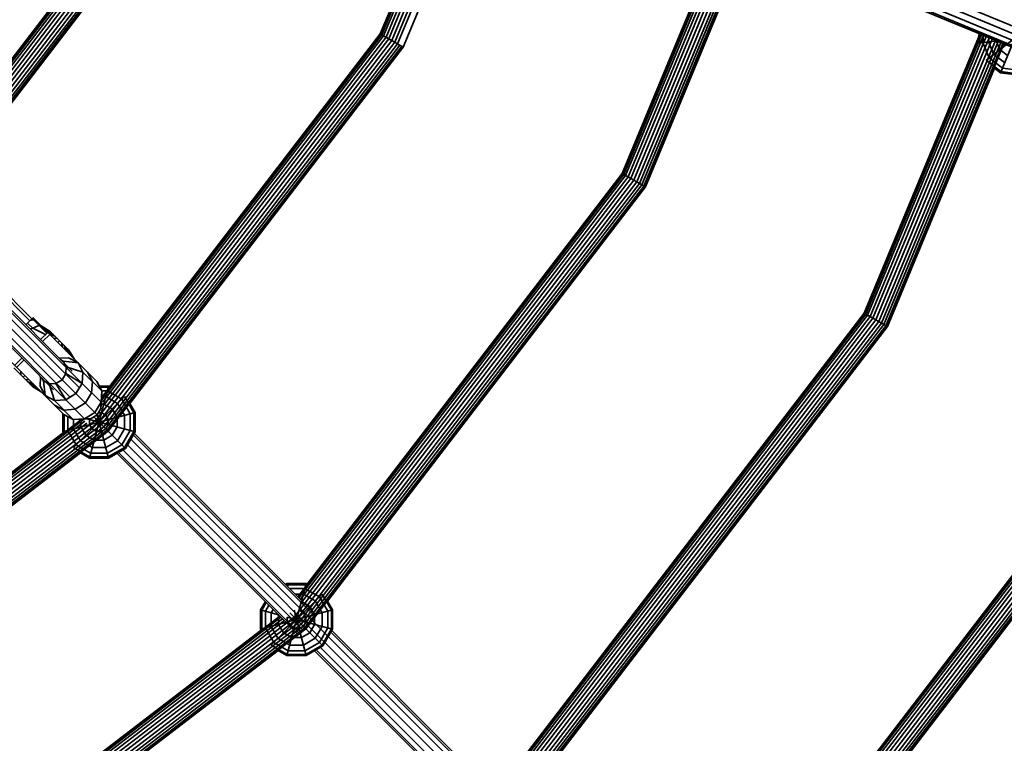
# Model space of a CAD drawing. Units: millimetres. Extents: x -6495 to -95, y 5341 to 11741.
# Drawn here: x -2508 to -1874, y 7496 to 7962 of the extents above; entities that cross this region are included whole.
import ezdxf

# ---------------------------------------------------------------- set-up
doc = ezdxf.new("R2010")
doc.units = ezdxf.units.MM
doc.header["$LTSCALE"] = 5
doc.linetypes.add('AUSGEZOGEN', pattern=[0])
doc.layers.add('VERDECKT', color=7, linetype='Continuous')

# ---------------------------------------------------------------- blocks, each defined once
blk = doc.blocks.new('1506001-Cheops-Pyramide MINI_nNn00')
at = {"layer": 'VERDECKT', "color": 45, "linetype": 'AUSGEZOGEN', "lineweight": 35}
for p, q in [((-3068.01, 8450.01), (-1682.68, 7876.19)), ((-3066.9, 8454.15), (-1681.96, 7880.49)), ((-3070.17, 8446.31), (-1685.21, 7872.64)), ((-2679.04, 8280.93), (-1688.87, 7870.78)), ((-2347.56, 8142.39), (-1692.67, 7871.13)), ((-2275.59, 7952.81), (-2219.1, 8089.18)), ((-2274.85, 7952.39), (-2218.32, 8088.86)), ((-2273.67, 7951.7), (-2217.07, 8088.34)), ((-2272.13, 7950.82), (-2215.44, 8087.67)), ((-2270.34, 7949.78), (-2213.55, 8086.88)), ((-2268.42, 7948.67), (-2211.52, 8086.04)), ((-2266.5, 7947.56), (-2209.49, 8085.2)), ((-2264.71, 7946.53), (-2207.59, 8084.41)), ((-2275.84, 7952.96), (-2222.48, 8081.79)), ((-2260.99, 7944.39), (-2210.38, 8066.59)), ((-2585.48, 7831.89), (-2426.03, 8039.67)), ((-2583.91, 7830.32), (-2424.11, 8038.56)), ((-2583.02, 7844.95), (-2431.28, 8042.7)), ((-2582.42, 7844.35), (-2430.54, 8042.28)), ((-2581.45, 7843.39), (-2429.36, 8041.59)), ((-2580.2, 7842.13), (-2427.83, 8040.71)), ((-2577.1, 7853.15), (-2431.54, 8042.85)), ((-2582.34, 7828.75), (-2422.19, 8037.45)), ((-2580.88, 7827.29), (-2420.4, 8036.42)), ((-2579.62, 7826.03), (-2418.86, 8035.53)), ((-2578.66, 7825.07), (-2417.68, 8034.85)), ((-2578.05, 7824.46), (-2416.94, 8034.42)), ((-2564.03, 7842.26), (-2416.69, 8034.28)), ((-2119.89, 7862.92), (-2054.43, 8020.97)), ((-2119.15, 7862.49), (-2053.64, 8020.65)), ((-2117.97, 7861.81), (-2052.4, 8020.13)), ((-2116.43, 7860.93), (-2050.77, 8019.46)), ((-2120.15, 7863.07), (-2057.21, 8015)), ((-2114.64, 7859.89), (-2048.87, 8018.67)), ((-2112.72, 7858.78), (-2046.84, 8017.83)), ((-2110.8, 7857.67), (-2044.81, 8016.99)), ((-2109.01, 7856.64), (-2042.92, 8016.2)), ((-2107.47, 7855.75), (-2041.29, 8015.53)), ((-2106.29, 7855.07), (-2040.04, 8015.01)), ((-2105.55, 7854.64), (-2039.26, 8014.69)), ((-2105.3, 7854.5), (-2045.54, 7998.76)), ((-1876.83, 7927.95), (-1858.47, 7972.3)), ((-1886.04, 7936.02), (-1848.61, 7964.74)), ((-2458.35, 7704.76), (-2270.34, 7949.78)), ((-2455.18, 7717.37), (-2274.85, 7952.39)), ((-2455.11, 7718.85), (-2275.59, 7952.81)), ((-2454.33, 7716.26), (-2273.67, 7951.7)), ((-2453.07, 7715), (-2272.13, 7950.82)), ((-2449.97, 7726.03), (-2275.84, 7952.96)), ((-2275.84, 7952.96), (-2260.99, 7944.39)), ((-1964.45, 7773.18), (-1890.98, 7950.56)), ((-1964.2, 7773.03), (-1889.75, 7952.76)), ((-1963.46, 7772.6), (-1888.97, 7952.44)), ((-1962.28, 7771.92), (-1887.72, 7951.92)), ((-1960.74, 7771.03), (-1886.09, 7951.25)), ((-1958.95, 7770), (-1884.2, 7950.46)), ((-1957.03, 7768.89), (-1882.17, 7949.62)), ((-1890.98, 7950.56), (-1890.64, 7953.13)), ((-1890.63, 7947.1), (-1889.88, 7952.81)), ((-1888.26, 7947.41), (-1887.67, 7951.9)), ((-1884.48, 7947.91), (-1884.14, 7950.44)), ((-2456.78, 7703.19), (-2268.42, 7948.67)), ((-2455.21, 7701.62), (-2266.5, 7947.56)), ((-2453.75, 7700.16), (-2264.71, 7946.53)), ((-2452.5, 7698.9), (-2263.17, 7945.64)), ((-2451.53, 7697.94), (-2261.99, 7944.96)), ((-2450.93, 7697.34), (-2261.25, 7944.53)), ((-2436.91, 7715.13), (-2260.99, 7944.39)), ((-1955.1, 7767.78), (-1880.13, 7948.78)), ((-1953.31, 7766.75), (-1878.24, 7947.99)), ((-1951.78, 7765.86), (-1876.61, 7947.32)), ((-1950.6, 7765.18), (-1875.37, 7946.8)), ((-1949.85, 7764.75), (-1874.58, 7946.48)), ((-1890.63, 7947.1), (-1879.55, 7948.56)), ((-1888.26, 7947.41), (-1884.14, 7937.47)), ((-1884.48, 7947.91), (-1881.11, 7939.8)), ((-1879.55, 7948.56), (-1877.17, 7942.82)), ((-2692.78, 7942.69), (-2457.97, 7707.88)), ((-1884.14, 7937.47), (-1875.6, 7930.93)), ((-1881.11, 7939.8), (-1874.14, 7934.45)), ((-1877.17, 7942.82), (-1872.24, 7939.04)), ((-1949.6, 7764.6), (-1880.71, 7930.93)), ((-1886.04, 7936.02), (-1876.52, 7928.71)), ((-1880.71, 7930.93), (-1876.83, 7927.95)), ((-1875.6, 7930.93), (-1864.94, 7929.52)), ((-1876.83, 7927.95), (-1864.52, 7926.33)), ((-1876.52, 7928.71), (-1864.62, 7927.14)), ((-2328.77, 7590.7), (-2119.89, 7862.92)), ((-2328.17, 7590.1), (-2119.15, 7862.49)), ((-2327.21, 7589.14), (-2117.97, 7861.81)), ((-2325.95, 7587.88), (-2116.43, 7860.93)), ((-2322.85, 7598.9), (-2120.15, 7863.07)), ((-2120.15, 7863.07), (-2105.3, 7854.5)), ((-2331.23, 7577.64), (-2114.64, 7859.89)), ((-2329.66, 7576.07), (-2112.72, 7858.78)), ((-2328.09, 7574.5), (-2110.8, 7857.67)), ((-2326.63, 7573.04), (-2109.01, 7856.64)), ((-2325.37, 7571.78), (-2107.47, 7855.75)), ((-2324.41, 7570.82), (-2106.29, 7855.07)), ((-2323.8, 7570.21), (-2105.55, 7854.64)), ((-2309.78, 7588.01), (-2105.3, 7854.5)), ((-2561.26, 7823.19), (-2474, 7735.93)), ((-2563.46, 7819.38), (-2469.33, 7725.25)), ((-2561.84, 7822.16), (-2467.64, 7727.96)), ((-2572.34, 7810.23), (-2486.02, 7723.9)), ((-2571.32, 7810.82), (-2478.05, 7717.55)), ((-2568.53, 7812.43), (-2475.34, 7719.24)), ((-2535.17, 7802.23), (-2501.23, 7768.29)), ((-2533.85, 7803.56), (-2499.91, 7769.61)), ((-2201.65, 7463.58), (-1964.2, 7773.03)), ((-2201.04, 7462.97), (-1963.46, 7772.6)), ((-2195.72, 7471.78), (-1964.45, 7773.18)), ((-1964.45, 7773.18), (-1949.6, 7764.6)), ((-2503.8, 7765.73), (-2499.36, 7770.16)), ((-2503.8, 7765.73), (-2502.73, 7766.79)), ((-2502.73, 7766.79), (-2499.44, 7763.49)), ((-2500.95, 7768.57), (-2499.05, 7768.96)), ((-2499.81, 7769.72), (-2490.39, 7760.3)), ((-2499.36, 7770.16), (-2498.99, 7770.11)), ((-2499.05, 7768.96), (-2497.76, 7768.88)), ((-2498.99, 7770.11), (-2458.12, 7729.24)), ((-2204.1, 7450.51), (-1958.95, 7770)), ((-2202.53, 7448.94), (-1957.03, 7768.89)), ((-2200.96, 7447.37), (-1955.1, 7767.78)), ((-2200.08, 7462.01), (-1962.28, 7771.92)), ((-2199.5, 7445.91), (-1953.31, 7766.75)), ((-2198.82, 7460.75), (-1960.74, 7771.03)), ((-2198.25, 7444.65), (-1951.78, 7765.86)), ((-2501.1, 7763.03), (-2499.44, 7763.49)), ((-2499.44, 7763.49), (-2495.39, 7765.3)), ((-2499.44, 7763.49), (-2491.18, 7759.51)), ((-2495.39, 7765.3), (-2494.39, 7765.51)), ((-2494.38, 7756.31), (-2489.78, 7760.9)), ((-2493.9, 7765.02), (-2488.24, 7761.48)), ((-2493.53, 7764.66), (-2488.03, 7761.28)), ((-2493.09, 7755.02), (-2488.5, 7759.62)), ((-2492.48, 7763.6), (-2487.43, 7760.68)), ((-2490.79, 7761.91), (-2486.48, 7759.72)), ((-2489.78, 7760.9), (-2488.59, 7759.72)), ((-2488.59, 7759.72), (-2485.23, 7758.48)), ((-2488.24, 7761.48), (-2483.78, 7757.03)), ((-2488.24, 7761.48), (-2476.22, 7749.46)), ((-2197.28, 7443.69), (-1950.6, 7765.18)), ((-2196.68, 7443.09), (-1949.85, 7764.75)), ((-2182.66, 7460.88), (-1949.6, 7764.6)), ((-2486.03, 7757.16), (-2483.78, 7757.03)), ((-2483.29, 7754.41), (-2482.23, 7755.47)), ((-2480.67, 7753.92), (-2480.54, 7751.67)), ((-2520.2, 7748.9), (-2479.33, 7708.03)), ((-2479.22, 7752.47), (-2477.99, 7749.11)), ((-2477.98, 7751.22), (-2475.79, 7746.91)), ((-2477.02, 7750.27), (-2474.1, 7745.23)), ((-2476.42, 7749.67), (-2473.04, 7744.17)), ((-2476.22, 7749.46), (-2472.68, 7743.81)), ((-2510.99, 7739.69), (-2506.4, 7744.29)), ((-2509.71, 7738.41), (-2505.11, 7743)), ((-2482.39, 7744.32), (-2476.31, 7744.59)), ((-2481.22, 7743.15), (-2479.72, 7742.35)), ((-2479.72, 7742.35), (-2470.27, 7741.39)), ((-2479.72, 7742.35), (-2477.8, 7738.73)), ((-2476.31, 7744.59), (-2470.27, 7741.39)), ((-2470.27, 7741.39), (-2467.07, 7735.35)), ((-2511.57, 7738.15), (-2499.55, 7726.13)), ((-2507.14, 7735.84), (-2507.06, 7733.63)), ((-2480.54, 7730.45), (-2478.1, 7734.37)), ((-2478.1, 7734.37), (-2477.8, 7738.73)), ((-2478.1, 7734.37), (-2467.57, 7728.08)), ((-2477.8, 7738.73), (-2467.07, 7735.35)), ((-2467.57, 7728.08), (-2467.07, 7735.35)), ((-2467.07, 7735.35), (-2454.92, 7723.2)), ((-2464.19, 7735.31), (-2460.99, 7729.27)), ((-2505.5, 7732.08), (-2504.39, 7733.09)), ((-2503.95, 7730.52), (-2501.65, 7730.35)), ((-2502.5, 7729.08), (-2499.1, 7727.8)), ((-2501.27, 7727.84), (-2496.92, 7725.62)), ((-2494.68, 7726.22), (-2494.41, 7732.3)), ((-2493.24, 7731.13), (-2492.44, 7729.63)), ((-2492.44, 7729.63), (-2488.82, 7727.71)), ((-2492.44, 7729.63), (-2491.48, 7720.18)), ((-2488.82, 7727.71), (-2484.46, 7728.01)), ((-2484.46, 7728.01), (-2480.54, 7730.45)), ((-2484.46, 7728.01), (-2478.17, 7717.48)), ((-2471.63, 7721.54), (-2467.57, 7728.08)), ((-2467.57, 7728.08), (-2455.42, 7715.93)), ((-2461.49, 7722.01), (-2460.99, 7729.27)), ((-2458.12, 7729.24), (-2454.92, 7723.2)), ((-2500.33, 7726.9), (-2495.26, 7723.96)), ((-2499.74, 7726.32), (-2494.23, 7722.93)), ((-2499.55, 7726.13), (-2493.9, 7722.59)), ((-2494.68, 7726.22), (-2491.48, 7720.18)), ((-2488.82, 7727.71), (-2485.44, 7716.98)), ((-2478.17, 7717.48), (-2471.63, 7721.54)), ((-2465.56, 7715.47), (-2461.49, 7722.01)), ((-2462.99, 7680.01), (-2450.57, 7726.37)), ((-2456.6, 7726.37), (-2450.57, 7726.37)), ((-2456.18, 7725.58), (-2450.78, 7725.58)), ((-2455.42, 7715.93), (-2454.92, 7723.2)), ((-2455.23, 7716.17), (-2454.92, 7723.2)), ((-2454.95, 7723.27), (-2451.4, 7723.27)), ((-2451.4, 7723.27), (-2442.09, 7717.89)), ((-2450.57, 7726.37), (-2449.97, 7726.03)), ((-2491.48, 7720.18), (-2485.44, 7716.98)), ((-2485.44, 7716.98), (-2478.17, 7717.48)), ((-2485.44, 7716.98), (-2473.29, 7704.83)), ((-2478.17, 7717.48), (-2466.02, 7705.33)), ((-2473.17, 7686.8), (-2440.39, 7719.58)), ((-2472.1, 7711.4), (-2465.56, 7715.47)), ((-2459.48, 7709.39), (-2455.42, 7715.93)), ((-2455.53, 7711.81), (-2455.23, 7716.17)), ((-2455.53, 7711.81), (-2455.42, 7715.93)), ((-2455.08, 7719.58), (-2452.39, 7719.58)), ((-2452.39, 7719.58), (-2444.78, 7715.19)), ((-2444.78, 7715.19), (-2440.39, 7707.58)), ((-2442.09, 7717.89), (-2436.71, 7708.57)), ((-2440.39, 7719.58), (-2434.39, 7709.19)), ((-2485.41, 7714.1), (-2479.36, 7710.9)), ((-2479.96, 7696.98), (-2433.6, 7709.4)), ((-2479.36, 7710.9), (-2472.1, 7711.4)), ((-2466.02, 7705.33), (-2459.48, 7709.39)), ((-2457.97, 7707.88), (-2455.53, 7711.81)), ((-2457.16, 7709.19), (-2455.17, 7709.19)), ((-2455.33, 7714.78), (-2453.68, 7714.78)), ((-2455.17, 7709.19), (-2452.39, 7707.58)), ((-2453.68, 7714.78), (-2448.3, 7711.68)), ((-2448.3, 7711.68), (-2445.19, 7706.3)), ((-2436.91, 7715.13), (-2433.6, 7709.4)), ((-2434.39, 7697.19), (-2434.39, 7709.19)), ((-2433.6, 7696.98), (-2433.6, 7709.4)), ((-2706.4, 7522), (-2467.82, 7705.07)), ((-2705.98, 7521.26), (-2466.85, 7704.74)), ((-2705.29, 7520.08), (-2465.89, 7703.78)), ((-2704.41, 7518.54), (-2464.63, 7702.52)), ((-2703.37, 7516.75), (-2458.35, 7704.76)), ((-2702.26, 7514.83), (-2456.78, 7703.19)), ((-2479.96, 7696.98), (-2479.96, 7708.66)), ((-2479.33, 7708.03), (-2473.29, 7704.83)), ((-2479.17, 7697.19), (-2479.17, 7707.94)), ((-2476.86, 7697.81), (-2476.86, 7706.72)), ((-2473.29, 7704.83), (-2466.02, 7705.33)), ((-2473.29, 7704.83), (-2466.26, 7705.14)), ((-2473.17, 7698.8), (-2473.17, 7704.83)), ((-2468.37, 7700.09), (-2468.37, 7705.05)), ((-2466.26, 7705.14), (-2461.9, 7705.44)), ((-2466.02, 7705.33), (-2461.9, 7705.44)), ((-2464.51, 7705.26), (-2433.6, 7696.98)), ((-2462.78, 7704.8), (-2462.43, 7705.41)), ((-2462.78, 7701.58), (-2462.78, 7704.8)), ((-2461.9, 7705.44), (-2457.97, 7707.88)), ((-2460.13, 7706.54), (-2439.81, 7686.22)), ((-2458.03, 7707.85), (-2450.57, 7680.01)), ((-2452.39, 7707.58), (-2450.78, 7704.8)), ((-2450.78, 7701.58), (-2450.78, 7704.8)), ((-2445.19, 7700.09), (-2445.19, 7706.3)), ((-2440.39, 7698.8), (-2440.39, 7707.58)), ((-2436.71, 7697.81), (-2436.71, 7708.57)), ((-2706.55, 7522.25), (-2479.62, 7696.38)), ((-2701.15, 7512.91), (-2455.21, 7701.62)), ((-2700.12, 7511.11), (-2453.75, 7700.16)), ((-2699.23, 7509.58), (-2452.5, 7698.9)), ((-2698.55, 7508.4), (-2451.53, 7697.94)), ((-2698.12, 7507.66), (-2450.93, 7697.34)), ((-2479.96, 7696.98), (-2479.62, 7696.38)), ((-2476.86, 7697.81), (-2471.48, 7688.49)), ((-2473.17, 7698.8), (-2468.78, 7691.19)), ((-2468.37, 7700.09), (-2465.27, 7694.71)), ((-2462.78, 7701.58), (-2461.17, 7698.8)), ((-2461.17, 7698.8), (-2458.39, 7697.19)), ((-2458.39, 7697.19), (-2455.17, 7697.19)), ((-2455.17, 7697.19), (-2452.39, 7698.8)), ((-2452.39, 7698.8), (-2450.78, 7701.58)), ((-2448.3, 7694.71), (-2445.19, 7700.09)), ((-2444.78, 7691.19), (-2440.39, 7698.8)), ((-2442.09, 7688.49), (-2436.71, 7697.81)), ((-2440.39, 7686.8), (-2434.39, 7697.19)), ((-2439.81, 7686.22), (-2433.6, 7696.98)), ((-2468.78, 7691.19), (-2461.17, 7686.8)), ((-2465.27, 7694.71), (-2459.89, 7691.6)), ((-2459.89, 7691.6), (-2453.68, 7691.6)), ((-2453.68, 7691.6), (-2448.3, 7694.71)), ((-2452.39, 7686.8), (-2444.78, 7691.19)), ((-2436.33, 7692.25), (-2057.62, 7313.54)), ((-2434.72, 7695.04), (-2317.56, 7577.88)), ((-2434.13, 7696.06), (-2316.86, 7578.79)), ((-2473.17, 7686.8), (-2462.78, 7680.8)), ((-2471.48, 7688.49), (-2462.16, 7683.12)), ((-2461.17, 7686.8), (-2452.39, 7686.8)), ((-2451.4, 7683.12), (-2442.09, 7688.49)), ((-2450.78, 7680.8), (-2440.39, 7686.8)), ((-2450.57, 7680.01), (-2439.81, 7686.22)), ((-2444.19, 7683.69), (-2327.5, 7567)), ((-2441.4, 7685.3), (-2325.02, 7568.91)), ((-2438.53, 7688.44), (-2059.94, 7309.85)), ((-2697.98, 7507.4), (-2468.72, 7683.32)), ((-2468.72, 7683.32), (-2462.99, 7680.01)), ((-2462.99, 7680.01), (-2450.57, 7680.01)), ((-2462.78, 7680.8), (-2450.78, 7680.8)), ((-2462.16, 7683.12), (-2451.4, 7683.12)), ((-2445.21, 7683.1), (-2328.42, 7566.3)), ((-2076.98, 7323.39), (-1803.25, 7680.11)), ((-2075.41, 7321.82), (-1801.33, 7679)), ((-2074.52, 7336.45), (-1808.5, 7683.14)), ((-2073.92, 7335.85), (-1807.76, 7682.71)), ((-2073.84, 7320.25), (-1799.41, 7677.89)), ((-2072.96, 7334.89), (-1806.58, 7682.03)), ((-2071.7, 7333.63), (-1805.04, 7681.14)), ((-2068.6, 7344.65), (-1808.76, 7683.29)), ((-2072.38, 7318.79), (-1797.62, 7676.86)), ((-2071.12, 7317.53), (-1796.08, 7675.97)), ((-2070.16, 7316.57), (-1794.9, 7675.29)), ((-2069.55, 7315.96), (-1794.16, 7674.86)), ((-2055.53, 7333.76), (-1793.91, 7674.71)), ((-2336.79, 7598.72), (-2335.87, 7599.25)), ((-2336.21, 7598.14), (-2335.66, 7598.46)), ((-2335.87, 7599.25), (-2323.45, 7599.25)), ((-2335.87, 7599.25), (-2335.34, 7597.27)), ((-2335.87, 7552.88), (-2323.45, 7599.25)), ((-2335.66, 7598.46), (-2323.66, 7598.46)), ((-2334.21, 7596.14), (-2324.28, 7596.14)), ((-2324.28, 7596.14), (-2314.96, 7590.76)), ((-2323.45, 7599.25), (-2322.85, 7598.9)), ((-2346.05, 7559.67), (-2313.26, 7592.46)), ((-2330.53, 7592.46), (-2325.26, 7592.46)), ((-2325.26, 7592.46), (-2317.66, 7588.07)), ((-2314.96, 7590.76), (-2309.58, 7581.45)), ((-2313.26, 7592.46), (-2307.26, 7582.07)), ((-2352.84, 7582.28), (-2349.75, 7587.64)), ((-2352.84, 7582.28), (-2341.25, 7579.17)), ((-2352.84, 7569.85), (-2352.84, 7582.28)), ((-2352.84, 7569.85), (-2306.47, 7582.28)), ((-2352.05, 7582.07), (-2349.17, 7587.06)), ((-2349.73, 7581.45), (-2347.47, 7585.36)), ((-2346.05, 7580.46), (-2344.78, 7582.66)), ((-2326.55, 7587.66), (-2321.17, 7584.55)), ((-2321.17, 7584.55), (-2318.07, 7579.17)), ((-2317.66, 7588.07), (-2313.26, 7580.46)), ((-2309.78, 7588.01), (-2306.47, 7582.28)), ((-2306.47, 7569.85), (-2306.47, 7582.28)), ((-2616.51, 7366.3), (-2340.33, 7578.22)), ((-2616.08, 7365.56), (-2339.73, 7577.62)), ((-2615.4, 7364.38), (-2338.77, 7576.65)), ((-2613.48, 7361.05), (-2331.23, 7577.64)), ((-2612.37, 7359.13), (-2329.66, 7576.07)), ((-2352.05, 7570.07), (-2352.05, 7582.07)), ((-2349.73, 7570.69), (-2349.73, 7581.45)), ((-2346.05, 7571.67), (-2346.05, 7580.46)), ((-2341.25, 7572.96), (-2341.25, 7579.17)), ((-2335.66, 7574.46), (-2335.66, 7577.67)), ((-2335.66, 7577.67), (-2306.47, 7569.85)), ((-2334.05, 7580.46), (-2312.69, 7559.1)), ((-2331.26, 7582.07), (-2323.45, 7552.88)), ((-2328.05, 7582.07), (-2325.26, 7580.46)), ((-2325.26, 7580.46), (-2323.66, 7577.67)), ((-2323.66, 7574.46), (-2323.66, 7577.67)), ((-2318.07, 7572.96), (-2318.07, 7579.17)), ((-2313.26, 7571.67), (-2313.26, 7580.46)), ((-2309.58, 7570.69), (-2309.58, 7581.45)), ((-2307.26, 7570.07), (-2307.26, 7582.07)), ((-2614.52, 7362.84), (-2337.51, 7575.4)), ((-2611.26, 7357.21), (-2328.09, 7574.5)), ((-2610.23, 7355.42), (-2326.63, 7573.04)), ((-2609.34, 7353.88), (-2325.37, 7571.78)), ((-2608.66, 7352.7), (-2324.41, 7570.82)), ((-2608.23, 7351.96), (-2323.8, 7570.21)), ((-2352.84, 7569.85), (-2352.49, 7569.26)), ((-2349.73, 7570.69), (-2344.35, 7561.37)), ((-2346.05, 7571.67), (-2341.66, 7564.07)), ((-2341.25, 7572.96), (-2338.14, 7567.58)), ((-2335.66, 7574.46), (-2334.05, 7571.67)), ((-2334.05, 7571.67), (-2331.26, 7570.07)), ((-2331.26, 7570.07), (-2328.05, 7570.07)), ((-2328.05, 7570.07), (-2325.26, 7571.67)), ((-2325.26, 7571.67), (-2323.66, 7574.46)), ((-2321.17, 7567.58), (-2318.07, 7572.96)), ((-2317.66, 7564.07), (-2313.26, 7571.67)), ((-2314.96, 7561.37), (-2309.58, 7570.69)), ((-2313.26, 7559.67), (-2307.26, 7570.07)), ((-2312.69, 7559.1), (-2306.47, 7569.85)), ((-2616.66, 7366.56), (-2352.49, 7569.26)), ((-2341.66, 7564.07), (-2334.05, 7559.67)), ((-2338.14, 7567.58), (-2332.76, 7564.48)), ((-2332.76, 7564.48), (-2326.55, 7564.48)), ((-2326.55, 7564.48), (-2321.17, 7567.58)), ((-2325.26, 7559.67), (-2317.66, 7564.07)), ((-2307.6, 7567.91), (-2190.43, 7450.75)), ((-2307.01, 7568.94), (-2189.73, 7451.66)), ((-2346.05, 7559.67), (-2335.66, 7553.67)), ((-2344.35, 7561.37), (-2335.04, 7555.99)), ((-2334.05, 7559.67), (-2325.26, 7559.67)), ((-2324.28, 7555.99), (-2314.96, 7561.37)), ((-2323.66, 7553.67), (-2313.26, 7559.67)), ((-2323.45, 7552.88), (-2312.69, 7559.1)), ((-2314.28, 7558.18), (-2063.63, 7307.53)), ((-2608.09, 7351.71), (-2341.6, 7556.19)), ((-2341.6, 7556.19), (-2335.87, 7552.88)), ((-2335.87, 7552.88), (-2323.45, 7552.88)), ((-2335.66, 7553.67), (-2323.66, 7553.67)), ((-2335.04, 7555.99), (-2324.28, 7555.99)), ((-2318.09, 7555.98), (-2201.29, 7439.18)), ((-2317.07, 7556.57), (-2200.38, 7439.88))]:
    blk.add_line(p, q, dxfattribs=at)

msp = doc.modelspace()

# ---------------------------------------------------------------- block references
msp.add_blockref('1506001-Cheops-Pyramide MINI_nNn00', (0, 0))

doc.saveas('drawing.dxf')
